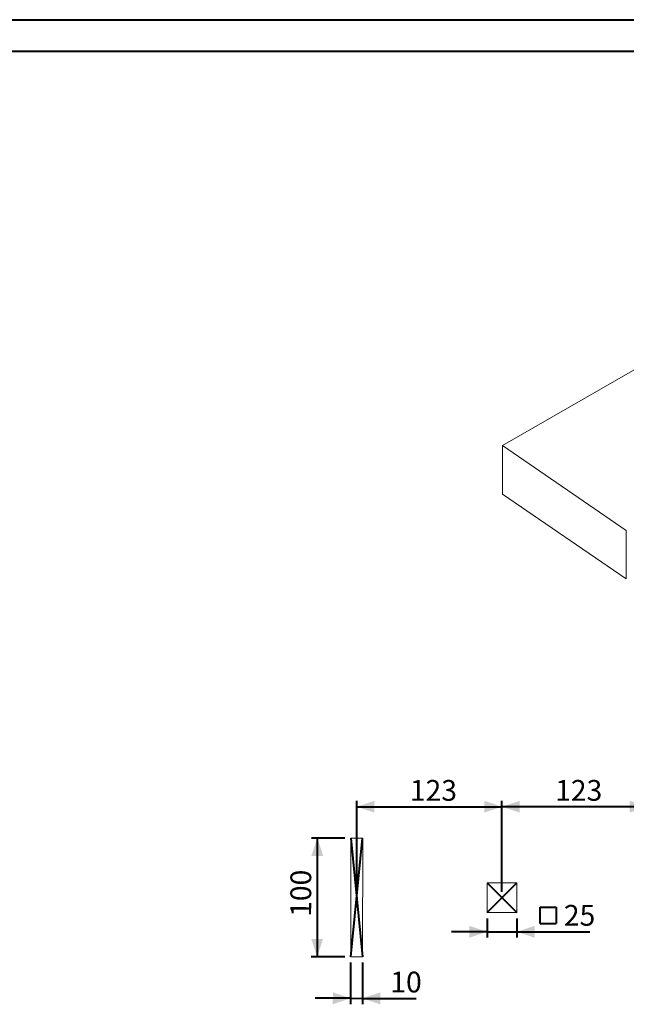
# Model space of a CAD drawing. Units: millimetres. Extents: x 0 to 42, y 0 to 29.8.
# Drawn here: x 19.7 to 29.9, y 13.1 to 29.7 of the extents above; entities that cross this region are included whole.
import ezdxf

# ---------------------------------------------------------------- set-up
doc = ezdxf.new("R2010")
doc.units = ezdxf.units.MM
doc.header["$PDSIZE"] = -1
doc.layers.add('LE_NORM', color=179, linetype='Continuous', lineweight=40)
doc.styles.add('SLDTEXTSTYLE0', font='TXT', dxfattribs={"width": 0.605})
doc.dimstyles.new('SLDDIMSTYLE0', dxfattribs={"dimtxt": 0.35, "dimasz": 0.3, "dimexe": 0, "dimexo": 0.0625, "dimgap": 0.0875, "dimtad": 1, "dimdec": 0, "dimlfac": 50, "dimrnd": 1e-09, "dimzin": 12, "dimdsep": 46, "dimtxsty": 'SLDTEXTSTYLE0', "dimsah": 1, "dimcen": 0.09, "dimadec": 0, "dimazin": 3, "dimtfac": 1, "dimtofl": 0, "dimtmove": 0, "dimatfit": 3, "dimfxl": 0, "dimfrac": 2, "dimtolj": 1, "dimtzin": 12, "dimarcsym": 0})
doc.dimstyles.new('SLDDIMSTYLE1', dxfattribs={"dimtxt": 0.35, "dimasz": 0.3, "dimexe": 0, "dimexo": 0.0625, "dimgap": 0.0875, "dimtad": 1, "dimlfac": 50, "dimrnd": 1e-09, "dimzin": 12, "dimdsep": 46, "dimtxsty": 'SLDTEXTSTYLE0', "dimsah": 1, "dimcen": 0.09, "dimadec": 0, "dimazin": 3, "dimtfac": 1, "dimtmove": 0, "dimatfit": 0, "dimfxl": 0, "dimfrac": 2, "dimtolj": 1, "dimtzin": 12, "dimarcsym": 0})
doc.dimstyles.new('SLDDIMSTYLE3', dxfattribs={"dimtxt": 0.35, "dimasz": 0.3, "dimexe": 0, "dimexo": 0.0625, "dimgap": 0.0875, "dimtad": 1, "dimlfac": 50, "dimrnd": 1e-09, "dimzin": 12, "dimdsep": 46, "dimtxsty": 'SLDTEXTSTYLE0', "dimsah": 1, "dimcen": 0.09, "dimadec": 0, "dimazin": 3, "dimtfac": 1, "dimtofl": 0, "dimtmove": 0, "dimatfit": 3, "dimfxl": 0, "dimfrac": 2, "dimtolj": 1, "dimtzin": 12, "dimarcsym": 0})

# ---------------------------------------------------------------- blocks, each defined once
blk = doc.blocks.new('_D_9')
at = {"layer": 'LE_NORM'}
for p, q in [((25.357, 15.001), (25.357, 16.533)), ((25.357, 16.434), (27.807, 16.434)), ((27.807, 15.001), (27.807, 16.533))]:
    blk.add_line(p, q, dxfattribs=at)
for points in [[(25.357, 16.434), (25.657, 16.334), (25.657, 16.534)], [(27.807, 16.434), (27.507, 16.534), (27.507, 16.334)]]:
    blk.add_solid(points, dxfattribs=at)
at = {"layer": 'LE_NORM', "insert": (26.253, 16.885), "char_height": 0.35, "attachment_point": 1, "rotation": 0, "style": 'SLDTEXTSTYLE0'}
blk.add_mtext('123', dxfattribs=at)
blk = doc.blocks.new('_D_10')
at = {"layer": 'LE_NORM'}
for p, q in [((27.807, 15.001), (27.807, 16.533)), ((30.257, 16.434), (27.807, 16.434)), ((30.257, 15.001), (30.257, 16.533))]:
    blk.add_line(p, q, dxfattribs=at)
for points in [[(27.807, 16.434), (28.107, 16.334), (28.107, 16.534)], [(30.257, 16.434), (29.957, 16.534), (29.957, 16.334)]]:
    blk.add_solid(points, dxfattribs=at)
at = {"layer": 'LE_NORM', "insert": (28.703, 16.885), "char_height": 0.35, "attachment_point": 1, "style": 'SLDTEXTSTYLE0'}
blk.add_mtext('123', dxfattribs=at)
blk = doc.blocks.new('SW_SYMBOL_MOD_BOX')
at = {"layer": 'LE_NORM', "color": 0}
for p, q in [((20, 20), (20, 80)), ((20, 80), (80, 80)), ((80, 80), (80, 20)), ((20, 20), (80, 20))]:
    blk.add_line(p, q, dxfattribs=at)
blk = doc.blocks.new('_D_11')
at = {"layer": 'LE_NORM'}
for p, q in [((27.557, 14.553), (27.557, 14.228)), ((28.057, 14.553), (28.057, 14.228)), ((27.557, 14.327), (26.957, 14.327)), ((27.557, 14.327), (28.057, 14.327)), ((28.057, 14.327), (29.288, 14.327))]:
    blk.add_line(p, q, dxfattribs=at)
for points in [[(27.557, 14.327), (27.257, 14.427), (27.257, 14.227)], [(28.057, 14.327), (28.357, 14.227), (28.357, 14.427)]]:
    blk.add_solid(points, dxfattribs=at)
at = {"layer": 'LE_NORM', "xscale": 0.004511737089201878, "yscale": 0.004511737089201878, "zscale": 0.004511737089201878}
blk.add_blockref('SW_SYMBOL_MOD_BOX', (28.36, 14.378), dxfattribs=at)
at = {"layer": 'LE_NORM', "insert": (28.85, 14.779), "char_height": 0.35, "attachment_point": 1, "style": 'SLDTEXTSTYLE0'}
blk.add_mtext('25', dxfattribs=at)
blk = doc.blocks.new('_D_12')
at = {"layer": 'LE_NORM'}
for p, q in [((25.159, 15.906), (24.593, 15.906)), ((24.692, 15.906), (24.69, 13.906)), ((25.156, 13.906), (24.591, 13.906))]:
    blk.add_line(p, q, dxfattribs=at)
for points in [[(24.692, 15.906), (24.592, 15.606), (24.792, 15.606)], [(24.69, 13.906), (24.79, 14.206), (24.59, 14.206)]]:
    blk.add_solid(points, dxfattribs=at)
at = {"layer": 'LE_NORM', "insert": (24.239, 14.578), "char_height": 0.35, "attachment_point": 1, "rotation": 89.9227, "style": 'SLDTEXTSTYLE0'}
blk.add_mtext('100', dxfattribs=at)
blk = doc.blocks.new('_D_13')
at = {"layer": 'LE_NORM'}
for p, q in [((25.255, 13.806), (25.254, 13.106)), ((25.455, 13.806), (25.454, 13.105)), ((25.255, 13.205), (24.655, 13.206)), ((25.255, 13.205), (25.455, 13.204)), ((25.455, 13.204), (26.361, 13.203))]:
    blk.add_line(p, q, dxfattribs=at)
for points in [[(25.255, 13.205), (24.955, 13.305), (24.954, 13.105)], [(25.455, 13.204), (25.754, 13.104), (25.755, 13.304)]]:
    blk.add_solid(points, dxfattribs=at)
at = {"layer": 'LE_NORM', "insert": (25.924, 13.655), "char_height": 0.35, "attachment_point": 1, "rotation": 359.9227, "style": 'SLDTEXTSTYLE0'}
blk.add_mtext('10', dxfattribs=at)

msp = doc.modelspace()

# ---------------------------------------------------------------- linework, layer by layer
at = {"color": 7, "linetype": 'Continuous', "lineweight": 40}
for p, q in [((0.00001, 29.70001), (42.00001, 29.70001)), ((1.50001, 29.17001), (41.30001, 29.17001))]:
    msp.add_line(p, q, dxfattribs=at)
at = {"color": 7, "linetype": 'Continuous', "lineweight": 15}
for p, q in [((30.60849, 24.13109), (27.81806, 22.52021)), ((27.81806, 22.52021), (29.90322, 21.08938)), ((27.81806, 21.70367), (27.81806, 22.52021)), ((27.81806, 21.70367), (29.90322, 20.27284)), ((29.90322, 20.27284), (29.90322, 21.08938)), ((25.25816, 15.90543), (25.25546, 13.90543)), ((25.25816, 15.90543), (25.26616, 15.90542)), ((25.26616, 15.90542), (25.45015, 15.90517)), ((25.45015, 15.90517), (25.45815, 15.90516)), ((25.45815, 15.90516), (25.45546, 13.90516)), ((27.5568, 15.15199), (27.5568, 14.65199)), ((28.0568, 15.15199), (27.5568, 15.15199)), ((28.0568, 14.65199), (28.0568, 15.15199)), ((27.5568, 14.65199), (28.0568, 14.65199)), ((25.25546, 13.90543), (25.26346, 13.90542)), ((25.26346, 13.90542), (25.44746, 13.90517)), ((25.44746, 13.90517), (25.45546, 13.90516))]:
    msp.add_line(p, q, dxfattribs=at)
at = {"layer": 'LE_NORM'}
for p, q in [((25.2568, 15.90199), (25.4568, 13.90199)), ((25.2568, 13.90199), (25.4568, 15.90199)), ((27.5568, 15.15199), (28.0568, 14.65199)), ((27.5568, 14.65199), (28.0568, 15.15199))]:
    msp.add_line(p, q, dxfattribs=at)
for p in [(25.3568, 14.90199), (27.8068, 14.90199)]:
    msp.add_point(p, dxfattribs=at)

# ---------------------------------------------------------------- dimensions: what is measured, and where the dimension line sits
for base, p1, p2, angle, dimstyle, picture, middle in [((27.8068040414, 16.4337717289), (25.3568040803, 14.9019935884), (27.8068040803, 14.9019936506), 0.0000014538, 'SLDDIMSTYLE0', '_D_9', (26.5818040414, 16.4337716978)), ((27.8068040803, 16.4337717289), (30.2568040803, 14.9019936506), (27.8068040803, 14.9019936506), 0, 'SLDDIMSTYLE0', '_D_10', (29.0318040803, 16.4337717289)), ((24.68959, 13.9062), (25.25816, 15.90543), (25.25546, 13.90543), 89.922729, 'SLDDIMSTYLE3', '_D_12', (24.69094, 14.9062)), ((25.45451, 13.20449), (25.25546, 13.90543), (25.45546, 13.90516), 359.922729, 'SLDDIMSTYLE1', '_D_13', (26.14213, 13.20357))]:
    dim = msp.add_linear_dim(base=base, p1=p1, p2=p2, angle=angle, dimstyle=dimstyle, dxfattribs=at)
    dim.commit()
    dim.dimension.update_dxf_attribs({"geometry": picture, "text_midpoint": middle, "dimtype": 160})
dim = msp.add_linear_dim(base=(28.0568, 14.32737), p1=(27.5568, 14.65199), p2=(28.0568, 14.65199), text='{\\fGDT;o}<>', dimstyle='SLDDIMSTYLE1', dxfattribs=at)
dim.commit()
dim.dimension.update_dxf_attribs({"geometry": '_D_11', "text_midpoint": (28.82409, 14.32737), "dimtype": 160})

doc.saveas('drawing.dxf')
